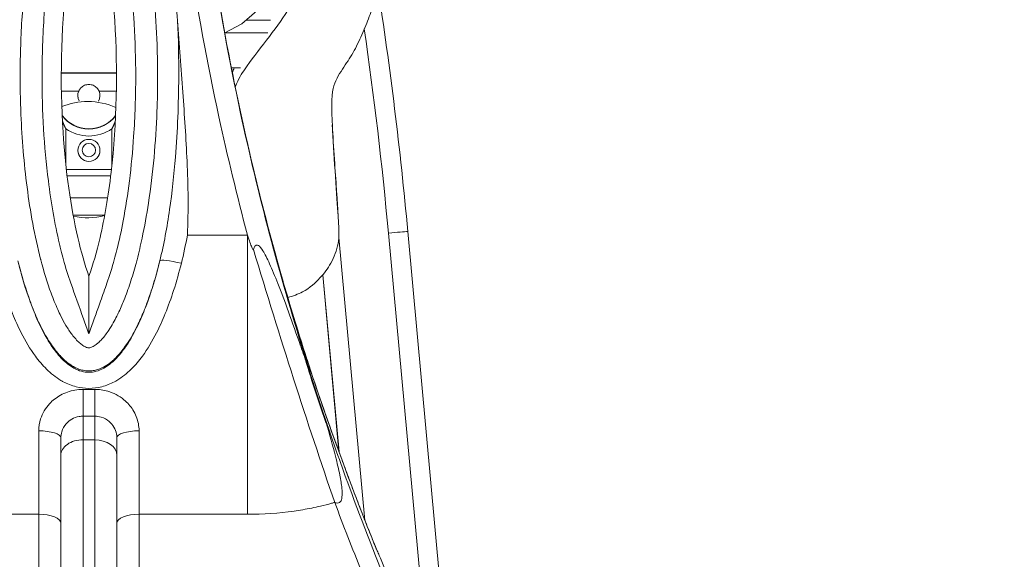
# Model space of a CAD drawing. Units: millimetres. Extents: x 17604 to 28301, y 3220 to 11245.
# Drawn here: x 18147 to 18369, y 9872 to 9994 of the extents above; entities that cross this region are included whole.
import ezdxf

# ---------------------------------------------------------------- set-up
doc = ezdxf.new("R2010")
doc.units = ezdxf.units.MM
doc.header["$PDMODE"] = 34
doc.layers.get('Defpoints').update_dxf_attribs({"color": 255})
doc.layers.add('BSS CYCLE STANDS', color=7, linetype='Continuous', lineweight=9)
doc.styles.get("Standard").update_dxf_attribs({"font": 'arial.ttf'})
doc.dimstyles.new('Steetsure 1-1_B', dxfattribs={"dimtxt": 50, "dimasz": 25, "dimexe": 25, "dimexo": 25, "dimgap": 10, "dimtad": 0, "dimtoh": 1, "dimdec": 0, "dimzin": 0, "dimdsep": 46, "dimtxsty": 'Standard', "dimcen": 0, "dimclrd": 7, "dimclre": 7, "dimclrt": 7, "dimazin": 0, "dimtfac": 1, "dimtdec": 0, "dimtofl": 0, "dimtmove": 0, "dimatfit": 3, "dimfxl": 1, "dimtolj": 1, "dimtzin": 0, "dimarcsym": 0})

# ---------------------------------------------------------------- blocks, each defined once
blk = doc.blocks.new('*D4128')
at = {"layer": 'BSS CYCLE STANDS', "color": 7, "lineweight": -2, "transparency": 16777216}
for p, q in [((18514.48, 11244.82), (17612.25, 11244.82)), ((17637.25, 11219.82), (17637.25, 10357.32)), ((17637.25, 9324.82), (17637.25, 10187.32)), ((17838.69, 9299.82), (17612.25, 9299.82))]:
    blk.add_line(p, q, dxfattribs=at)
at = {"layer": 'BSS CYCLE STANDS', "color": 7, "transparency": 16777216}
for points in [[(17633.09, 11219.82), (17641.42, 11219.82), (17637.25, 11244.82)], [(17633.09, 9324.82), (17641.42, 9324.82), (17637.25, 9299.82)]]:
    blk.add_solid(points, dxfattribs=at)
at = {"layer": 'Defpoints', "color": 0, "transparency": 16777216}
for p in [(17637.25, 11244.82), (18539.48, 11244.82, -15355.31), (17863.69, 9299.82, -15355.31)]:
    blk.add_point(p, dxfattribs=at)
at = {"layer": 'BSS CYCLE STANDS', "color": 7, "transparency": 16777216, "insert": (17637.25, 10272.32), "char_height": 50, "attachment_point": 5, "rotation": 90}
blk.add_mtext('\\A1;2000', dxfattribs=at)

msp = doc.modelspace()

# ---------------------------------------------------------------- linework, layer by layer
at = {"linetype": 'Continuous', "lineweight": 0}
for p, q in [((18202.49, 9997.13, -15355.31), (18197.39, 9992.71, -15355.31)), ((18197.39, 9992.71, -15355.31), (18193.51, 9990.64, -15355.31)), ((18198.29, 9993.49, -15355.31), (18203.84, 9993.49, -15355.31)), ((18193.52, 9990.63, -15355.31), (18203.25, 9990.63, -15355.31)), ((18169.11, 9981.62, -15355.31), (18156.66, 9981.62, -15355.31)), ((18156.66, 9981.58, -15355.31), (18169.11, 9981.58, -15355.31)), ((18197.08, 9982.72, -15355.31), (18195.02, 9982.72, -15355.31)), ((18156.69, 9977.49, -15355.31), (18160.6, 9977.49, -15355.31)), ((18165.18, 9977.49, -15355.31), (18169.09, 9977.49, -15355.31)), ((18157.68, 9961.04, -15355.31), (18157.68, 9969.03, -15355.31)), ((18168.1, 9969.03, -15355.31), (18168.1, 9961.05, -15355.31)), ((18167.96, 9959.8, -15355.31), (18157.82, 9959.8, -15355.31)), ((18157.99, 9958.37, -15355.31), (18167.79, 9958.37, -15355.31)), ((18167.11, 9953.44, -15355.31), (18158.67, 9953.44, -15355.31)), ((18218.95, 9952.09, -15355.31), (18219.19, 9947.85, -15355.31)), ((18166.44, 9949.53, -15355.31), (18159.34, 9949.53, -15355.31)), ((18239.45, 9847.49, -15355.31), (18230.43, 9945.5, -15355.31)), ((18242.38, 9863.54, -15355.31), (18234.81, 9945.84, -15355.31)), ((18198.66, 9945.02, -15355.31), (18185.1, 9945.02, -15355.31)), ((18198.66, 9882.11, -15355.31), (18198.66, 9945.02, -15355.31)), ((18225.14, 9880.73, -15355.31), (18219.28, 9944.47, -15355.31)), ((18219.29, 9896.19, -15355.31), (18215.62, 9936.08, -15355.31)), ((18219.3, 9896.16, -15355.31), (18215.63, 9936.09, -15355.31)), ((18164.2, 9910.26, -15355.31), (18161.57, 9910.26, -15355.31)), ((18161.57, 9851.75, -15355.31), (18161.57, 9910.26, -15355.31)), ((18164.2, 9910.26, -15355.31), (18164.2, 9851.75, -15355.31)), ((18161.57, 9904.22, -15355.31), (18164.2, 9904.22, -15355.31)), ((18151.57, 9849.62, -15355.31), (18151.57, 9900.93, -15355.31)), ((18156.57, 9899.32, -15355.31), (18156.57, 9846.83, -15355.31)), ((18164.2, 9898.89, -15355.31), (18161.57, 9898.89, -15355.31)), ((18169.2, 9846.83, -15355.31), (18169.2, 9899.32, -15355.31)), ((18174.2, 9900.93, -15355.31), (18174.2, 9849.62, -15355.31)), ((18127.12, 9882.11, -15355.31), (18151.57, 9882.11, -15355.31)), ((18174.2, 9882.11, -15355.31), (18198.66, 9882.11, -15355.31)), ((18227.69, 9874.35, -15355.31), (18227.69, 9874.35, -15355.31))]:
    msp.add_line(p, q, dxfattribs=at)
msp.add_arc((18215.21, 9892.8, -15355.31), 5, 20.0717, 20.4527, dxfattribs=at)
for centre, major_axis, ratio, start_param, end_param in [((17333.12, 9862.93, -15355.31), (905.5, 0), 0.999969, 0.091699, 0.153214), ((17333.12, 9862.99, -15355.31), (901.1, 0), 0.999969, 0.091699, 0.14314), ((18162.89, 9976.58, -15355.31), (-2.5, 0), 0.999066, 0.017297, 0.20205), ((18162.89, 9976.58, -15355.31), (2.5, 0), 0.999066, -0.241545, -0.017297), ((18162.62, 9962.06, -15355.31), (-14.15, 0), 0.92698, -1.570796, -1.145587), ((18162.62, 9962.06, -15355.31), (-14.15, 0), 0.92698, -2.037506, -1.570796), ((18162.89, 9976.5, -15355.31), (7.5, 0), 0.999066, -2.504848, -0.637722), ((18162.89, 9976.37, -15355.31), (9, 0), 0.999066, -2.187986, -0.953606), ((18162.89, 9964.17, -15355.31), (-2.5, 0), 0.999066, 0.008648, 3.132944), ((18162.62, 9962.06, -15355.31), (14.15, 0), 0.92698, -1.801591, -1.29866), ((18224.86, 9944.89, -15355.31), (-10.55, -0.97), 0.010932, -2.806648, -2.129166), ((17333.12, 9862.99, -15355.31), (889.9, -0.52), 0.999969, 0.092284, 0.092332), ((18224.86, 9944.89, -15355.31), (-10.55, -0.97), 0.010932, -1.014437, -1.013742), ((18183.74, 9938.02, -15355.31), (-4.85, 1.2), 0.12841, -1.539168, -0.010487), ((18151.57, 9899.32, -15355.31), (5, 0), 0.320947, 0, 1.570796), ((18215.21, 9892.8, -15355.31), (4.7, 1.72), 0.040581, -0.014827, 0), ((18783.53, 10100.07, -15355.31), (-600, 0), 0.999066, 0.350017, 0.386071), ((18151.57, 9880.03, -15355.31), (5, 0), 0.415059, 0, 1.570796)]:
    msp.add_ellipse(centre, major_axis=major_axis, ratio=ratio, start_param=start_param, end_param=end_param, dxfattribs=at)
at = {"linetype": 'Continuous', "lineweight": 0, "extrusion": (0, 0, -1)}
for centre, major_axis, ratio, start_param, end_param in [((18162.89, 9976.5, -15355.31), (-2.5, 0), 0.999066, -0.48899, 0.411517), ((18162.89, 9976.62, -15355.31), (-2.5, 0), 0.999066, -0.062958, -0.025871), ((18162.89, 9976.5, -15355.31), (2.5, 0), 0.999066, -0.411517, 0.526549), ((18162.89, 9976.62, -15355.31), (2.5, 0), 0.999066, 0.025871, 0.103491), ((18162.89, 9976.43, -15355.31), (-7.5, 0), 0.999066, -2.503167, -0.637435), ((18162.89, 9964.21, -15355.31), (1.5, 0), 0.999066, -3.141592653589793, 3.141592653589793), ((18218.33, 9967.79, -15355.31), (-54.97, 192.3), 0.124407, -1.981305, -1.670757), ((18161.57, 9895.4, -15355.31), (5, 0), 0.698495, -3.141593, -1.570796), ((18164.2, 9895.4, -15355.31), (5, 0), 0.698495, -1.570796, 0), ((18174.2, 9899.32, -15355.31), (-5, 0), 0.320947, 0, 1.570796), ((18215.21, 9892.8, -15355.31), (4.68, 1.75), 0.439583, 0, 0.016494), ((18783.53, 10105.15, -15355.31), (0, 617.75), 0.979358, -1.96263, -1.935563), ((18174.2, 9880.03, -15355.31), (-5, 0), 0.415059, 0, 1.570796)]:
    msp.add_ellipse(centre, major_axis=major_axis, ratio=ratio, start_param=start_param, end_param=end_param, dxfattribs=at)
msp.add_ellipse((18162.89, 9964.13, -15355.31), major_axis=(-2.5, 0), ratio=0.999066, dxfattribs=at)
at = {"linetype": 'Continuous', "lineweight": 0}
for points, knots in [([(18220.71, 9983.41, -15355.31), (18221.55, 9984.67, -15355.31), (18223.04, 9987, -15355.31), (18224.94, 9991.34, -15355.31), (18226.58, 9995.31, -15355.31), (18227.57, 9998.9, -15355.31), (18228.71, 10004.39, -15355.31), (18228.9, 10011.09, -15355.31), (18228.37, 10015.86, -15355.31), (18227.11, 10021.35, -15355.31), (18225.52, 10026.05, -15355.31), (18223.07, 10030.69, -15355.31), (18220.95, 10034.75, -15355.31), (18218.28, 10038.42, -15355.31), (18214.14, 10042.51, -15355.31), (18210.53, 10045.62, -15355.31), (18208.66, 10047.11, -15355.31), (18208.18, 10047.45, -15355.31)], [0, 0, 0, 0, 1, 2, 3, 4, 5, 6, 7, 8, 9, 10, 11, 12, 13, 14, 14.303484, 14.303484, 14.303484, 14.303484]), ([(18152.04, 9939.5, -15355.31), (18152.03, 9939.53, -15355.31), (18152.02, 9939.56, -15355.31), (18150.63, 9944.92, -15355.31), (18149.66, 9950.35, -15355.31), (18148.24, 9961.25, -15355.31), (18147.8, 9966.73, -15355.31), (18147.43, 9975.54, -15355.31), (18147.37, 9978.88, -15355.31), (18147.42, 9986.53, -15355.31), (18147.58, 9990.84, -15355.31), (18148.09, 9998.03, -15355.31), (18148.35, 10000.91, -15355.31), (18149.06, 10006.87, -15355.31), (18149.5, 10009.95, -15355.31), (18150.47, 10015.35, -15355.31), (18150.94, 10017.69, -15355.31), (18151.89, 10021.65, -15355.31), (18152.32, 10023.28, -15355.31), (18153.24, 10026.43, -15355.31), (18153.72, 10027.94, -15355.31), (18154.69, 10030.6, -15355.31), (18155.14, 10031.74, -15355.31), (18156.01, 10033.73, -15355.31), (18156.41, 10034.58, -15355.31), (18157.18, 10036.06, -15355.31), (18157.53, 10036.69, -15355.31), (18158.2, 10037.78, -15355.31), (18158.5, 10038.24, -15355.31), (18159.06, 10039.02, -15355.31), (18159.31, 10039.34, -15355.31), (18159.8, 10039.93, -15355.31), (18160.04, 10040.21, -15355.31), (18160.49, 10040.67, -15355.31), (18160.7, 10040.86, -15355.31), (18161.06, 10041.17, -15355.31), (18161.22, 10041.29, -15355.31), (18161.52, 10041.5, -15355.31), (18161.66, 10041.6, -15355.31), (18161.95, 10041.76, -15355.31), (18162.09, 10041.83, -15355.31), (18162.35, 10041.93, -15355.31), (18162.45, 10041.97, -15355.31), (18162.67, 10042.02, -15355.31), (18162.78, 10042.03, -15355.31), (18162.89, 10042.03, -15355.31)], [-2.578705, -2.578705, -2.578705, -2.578705, -2.576446, -2.576446, -2.176408, -2.176408, -1.779706, -1.779706, -1.538415, -1.538415, -1.225079, -1.225079, -1.016259, -1.016259, -0.791212, -0.791212, -0.618099, -0.618099, -0.495469, -0.495469, -0.380071, -0.380071, -0.291303, -0.291303, -0.22302, -0.22302, -0.170495, -0.170495, -0.13009, -0.13009, -0.101051, -0.101051, -0.074632, -0.074632, -0.054309, -0.054309, -0.039949, -0.039949, -0.027778, -0.027778, -0.015894, -0.015894, -0.007947, -0.007947, 0, 0, 0, 0]), ([(18162.89, 10042.03, -15355.31), (18162.96, 10042.03, -15355.31), (18163.03, 10042.02, -15355.31), (18163.18, 10042, -15355.31), (18163.25, 10041.98, -15355.31), (18163.56, 10041.9, -15355.31), (18163.78, 10041.79, -15355.31), (18164.21, 10041.54, -15355.31), (18164.41, 10041.4, -15355.31), (18164.79, 10041.11, -15355.31), (18164.98, 10040.95, -15355.31), (18165.52, 10040.44, -15355.31), (18165.85, 10040.08, -15355.31), (18166.88, 10038.86, -15355.31), (18167.49, 10037.94, -15355.31), (18168.63, 10036.04, -15355.31), (18169.14, 10035.05, -15355.31), (18170.57, 10032.02, -15355.31), (18171.37, 10029.91, -15355.31), (18173.65, 10023.1, -15355.31), (18174.78, 10018.25, -15355.31), (18176.55, 10008.45, -15355.31), (18177.19, 10003.49, -15355.31), (18177.93, 9995.01, -15355.31), (18178.14, 9991.5, -15355.31), (18178.44, 9982.98, -15355.31), (18178.43, 9977.97, -15355.31), (18178.11, 9969.48, -15355.31), (18177.89, 9966.02, -15355.31), (18177.26, 9959.11, -15355.31), (18176.84, 9955.66, -15355.31), (18175.91, 9949.59, -15355.31), (18175.44, 9946.96, -15355.31), (18174.54, 9942.73, -15355.31), (18174.16, 9941.11, -15355.31), (18173.74, 9939.5, -15355.31)], [-6.283185, -6.283185, -6.283185, -6.283185, -6.277869, -6.277869, -6.272553, -6.272553, -6.254679, -6.254679, -6.236985, -6.236985, -6.21929, -6.21929, -6.183901, -6.183901, -6.103468, -6.103468, -6.023034, -6.023034, -5.862168, -5.862168, -5.501245, -5.501245, -5.140321, -5.140321, -4.886638, -4.886638, -4.522664, -4.522664, -4.272136, -4.272136, -4.020519, -4.020519, -3.826968, -3.826968, -3.70609, -3.70609, -3.70609, -3.70609]), ([(18162.89, 10038.91, -15355.31), (18162.49, 10037.79, -15355.31), (18162.09, 10036.66, -15355.31), (18161.21, 10034.2, -15355.31), (18160.73, 10032.85, -15355.31), (18159.77, 10030.16, -15355.31), (18159.29, 10028.81, -15355.31), (18158.81, 10027.46, -15355.31), (18157.82, 10024.68, -15355.31), (18157.01, 10021.82, -15355.31), (18155.18, 10014.16, -15355.31), (18154.36, 10009.3, -15355.31), (18153.35, 10001.23, -15355.31), (18153.04, 9998.03, -15355.31), (18152.49, 9990.17, -15355.31), (18152.33, 9985.51, -15355.31), (18152.33, 9980.85, -15355.31), (18152.33, 9972.97, -15355.31), (18152.76, 9965.09, -15355.31), (18154.35, 9952.47, -15355.31), (18155.15, 9947.7, -15355.31), (18156.36, 9942.57, -15355.31), (18156.47, 9942.13, -15355.31), (18156.57, 9941.7, -15355.31)], [-1.216153, -1.216153, -1.216153, -1.216153, -0.858416, -0.858416, -0.429208, -0.429208, 0, 0, 0, 0.8881, 0.8881, 2.36482, 2.36482, 3.330399, 3.330399, 4.72964, 4.72964, 4.72964, 7.09591, 7.09591, 8.545388, 8.545388, 8.6799, 8.6799, 8.6799, 8.6799]), ([(18169.2, 9941.71, -15355.31), (18169.74, 9943.87, -15355.31), (18170.21, 9946.05, -15355.31), (18171.19, 9951.23, -15355.31), (18171.65, 9954.23, -15355.31), (18172.45, 9960.59, -15355.31), (18172.76, 9963.94, -15355.31), (18173.29, 9971.79, -15355.31), (18173.45, 9976.31, -15355.31), (18173.45, 9980.82, -15355.31), (18173.44, 9988.7, -15355.31), (18173.01, 9996.59, -15355.31), (18171.47, 10008.83, -15355.31), (18170.75, 10013.23, -15355.31), (18169.02, 10020.92, -15355.31), (18168.12, 10024.23, -15355.31), (18166.97, 10027.46, -15355.31), (18166.37, 10029.13, -15355.31), (18165.78, 10030.79, -15355.31), (18165.19, 10032.46, -15355.31)], [0.78319, 0.78319, 0.78319, 0.78319, 1.4519, 1.4519, 2.364742, 2.364742, 3.374309, 3.374309, 4.729485, 4.729485, 4.729485, 7.095731, 7.095731, 8.43254, 8.43254, 9.461976, 9.461976, 9.461976, 9.992966, 9.992966, 9.992966, 9.992966]), ([(18162.89, 10026.12, -15355.31), (18161.09, 10021.08, -15355.31), (18159.1, 10013.32, -15355.31), (18156.58, 9991.17, -15355.31), (18156.35, 9979.26, -15355.31), (18157.64, 9959.43, -15355.31), (18158.8, 9951.31, -15355.31), (18160.38, 9944.51, -15355.31)], [0, 0, 0, 0, 1.605283, 1.605283, 3.209948, 3.209948, 4.496435, 4.496435, 4.496435, 4.496435]), ([(18165.4, 9944.51, -15355.31), (18166.41, 9948.87, -15355.31), (18167.27, 9953.83, -15355.31), (18169.18, 9970.25, -15355.31), (18169.44, 9982.17, -15355.31), (18167.85, 10007.08, -15355.31), (18165.63, 10018.41, -15355.31), (18162.89, 10026.12, -15355.31)], [0.809773, 0.809773, 0.809773, 0.809773, 1.891593, 1.891593, 4.091332, 4.091332, 6.759491, 6.759491, 6.759491, 6.759491]), ([(18210.51, 10023.6, -15355.31), (18211.13, 10021.4, -15355.31), (18211.97, 10016.63, -15355.31), (18211.99, 10009.75, -15355.31), (18210.66, 10001.42, -15355.31), (18208.09, 9995.75, -15355.31), (18203, 9989.05, -15355.31), (18198.19, 9982.8, -15355.31), (18196.7, 9980.42, -15355.31), (18195.89, 9978.43, -15355.31)], [22.033052, 22.033052, 22.033052, 22.033052, 23, 24, 25, 26, 27, 28, 28.647799, 28.647799, 28.647799, 28.647799]), ([(18185.39, 10008.61, -15355.31), (18187.28, 9996.22, -15355.31), (18189.57, 9983.89, -15355.31), (18192.22, 9971.69, -15355.31), (18194.17, 9962.75, -15355.31), (18196.32, 9953.85, -15355.31), (18198.66, 9945.02, -15355.31)], [-15.078507, -15.078507, -15.078507, -15.078507, -11.298475, -11.298475, -11.298475, -8.527362, -8.527362, -8.527362, -8.527362]), ([(18211.86, 9916.91, -15355.31), (18211.69, 9917.44, -15355.31), (18211.53, 9917.96, -15355.31), (18208.59, 9927.34, -15355.31), (18206.01, 9936.28, -15355.31), (18201.25, 9954.28, -15355.31), (18199.08, 9963.35, -15355.31), (18197.11, 9972.47, -15355.31), (18194.48, 9984.67, -15355.31), (18192.21, 9997, -15355.31), (18190.33, 10009.39, -15355.31)], [5.479977, 5.479977, 5.479977, 5.479977, 5.649238, 5.649238, 8.473856, 8.473856, 11.298475, 11.298475, 11.298475, 15.078507, 15.078507, 15.078507, 15.078507]), ([(18191.52, 10002.15, -15355.31), (18193.02, 9992.96, -15355.31), (18194.77, 9983.58, -15355.31), (18197.48, 9970.89, -15355.31), (18198.22, 9967.56, -15355.31), (18200.39, 9958.15, -15355.31), (18201.91, 9952.07, -15355.31), (18203.5, 9946.07, -15355.31), (18204.57, 9942.06, -15355.31), (18205.67, 9938.09, -15355.31), (18208.3, 9929, -15355.31), (18209.86, 9923.91, -15355.31), (18212.69, 9915.05, -15355.31), (18213.96, 9911.26, -15355.31), (18216.77, 9903.1, -15355.31), (18218.33, 9898.75, -15355.31), (18219.91, 9894.51, -15355.31)], [0.035328, 0.035328, 0.035328, 0.035328, 2.921626, 2.921626, 3.951845, 3.951845, 5.843251, 5.843251, 5.843251, 7.105695, 7.105695, 8.764877, 8.764877, 10.043463, 10.043463, 11.566361, 11.566361, 11.566361, 11.566361]), ([(18219.9, 9894.55, -15355.31), (18217.51, 9900.96, -15355.31), (18215.16, 9907.62, -15355.31), (18210.64, 9921.34, -15355.31), (18208.46, 9928.4, -15355.31), (18204.34, 9942.78, -15355.31), (18202.39, 9950.13, -15355.31), (18198.77, 9964.93, -15355.31), (18197.11, 9972.39, -15355.31), (18194.08, 9987.34, -15355.31), (18192.72, 9994.8, -15355.31), (18191.52, 10002.15, -15355.31)], [-11.566361, -11.566361, -11.566361, -11.566361, -9.260107, -9.260107, -6.953852, -6.953852, -4.647598, -4.647598, -2.341343, -2.341343, -0.035088, -0.035088, -0.035088, -0.035088]), ([(18182.88, 9993.4, -15355.31), (18183.09, 9989.17, -15355.31), (18183.17, 9984.9, -15355.31), (18183.12, 9974.64, -15355.31), (18182.88, 9968.62, -15355.31), (18182.09, 9958.67, -15355.31), (18181.67, 9954.7, -15355.31), (18180.53, 9946.86, -15355.31), (18179.81, 9942.99, -15355.31), (18178.88, 9939.22, -15355.31)], [-5.614518, -5.614518, -5.614518, -5.614518, -4.302959, -4.302959, -2.458847, -2.458847, -1.229423, -1.229423, 0, 0, 0, 0]), ([(18185.1, 9945.02, -15355.31), (18185.1, 9945.04, -15355.31), (18185.1, 9945.06, -15355.31), (18185.38, 9950.56, -15355.31), (18185.26, 9956.25, -15355.31), (18184.8, 9966.8, -15355.31), (18184.44, 9972.08, -15355.31), (18183.69, 9982.61, -15355.31), (18183.29, 9987.98, -15355.31), (18182.88, 9993.4, -15355.31)], [-0.006105, -0.006105, -0.006105, -0.006105, 0, 0, 1.653573, 1.653573, 3.204479, 3.204479, 4.795012, 4.795012, 4.795012, 4.795012]), ([(18207.74, 9930.97, -15355.31), (18208.89, 9931.3, -15355.31), (18212.05, 9932.45, -15355.31), (18215.22, 9935.48, -15355.31), (18217.51, 9938.38, -15355.31), (18219.46, 9943.33, -15355.31), (18219.27, 9947.26, -15355.31), (18217.31, 9974.5, -15355.31), (18218.01, 9979.44, -15355.31), (18219.87, 9982.15, -15355.31), (18220.71, 9983.41, -15355.31)], [36.417644, 36.417644, 36.417644, 36.417644, 37, 38, 39, 40, 41, 42, 43, 44, 44, 44, 44]), ([(18160.6, 9977.49, -15355.31), (18160.72, 9977.78, -15355.31), (18160.9, 9978.04, -15355.31), (18161.33, 9978.48, -15355.31), (18161.61, 9978.68, -15355.31), (18162.23, 9978.94, -15355.31), (18162.57, 9979, -15355.31), (18162.89, 9979, -15355.31), (18163.21, 9979, -15355.31), (18163.54, 9978.94, -15355.31), (18164.16, 9978.68, -15355.31), (18164.44, 9978.48, -15355.31), (18164.87, 9978.04, -15355.31), (18165.05, 9977.78, -15355.31), (18165.18, 9977.49, -15355.31)], [1.2826316, 1.2826316, 1.2826316, 1.2826316, 1.3713386, 1.3713386, 1.4667817, 1.4667817, 1.5622249, 1.5622249, 1.5622249, 1.657668, 1.657668, 1.7531111, 1.7531111, 1.8418181, 1.8418181, 1.8418181, 1.8418181]), ([(18218.95, 9952.09, -15355.31), (18218.89, 9952.98, -15355.31), (18218.62, 9957.1, -15355.31), (18218.06, 9964.94, -15355.31), (18217.77, 9969.88, -15355.31)], [40.7437618, 40.7437618, 40.7437618, 40.7437618, 41, 41.7229297, 41.7229297, 41.7229297, 41.7229297]), ([(18200.01, 9941.8, -15355.31), (18200.01, 9941.79, -15355.31), (18200.01, 9941.78, -15355.31), (18199.99, 9941.74, -15355.31), (18199.97, 9941.74, -15355.31), (18199.87, 9941.82, -15355.31), (18199.77, 9942.01, -15355.31), (18199.4, 9942.87, -15355.31), (18199.07, 9943.79, -15355.31), (18198.66, 9945.02, -15355.31)], [8.789042, 8.789042, 8.789042, 8.789042, 8.86402, 8.86402, 9.123418, 9.123418, 9.730978, 9.730978, 10.787599, 10.787599, 10.787599, 10.787599]), ([(18210.62, 9920.1, -15355.31), (18209.71, 9922.7, -15355.31), (18208.79, 9925.29, -15355.31), (18207.06, 9930.04, -15355.31), (18206.25, 9932.21, -15355.31), (18204.84, 9935.8, -15355.31), (18204.22, 9937.31, -15355.31), (18203.09, 9939.8, -15355.31), (18202.58, 9940.78, -15355.31), (18201.75, 9942.11, -15355.31), (18201.4, 9942.52, -15355.31), (18200.88, 9942.84, -15355.31), (18200.68, 9942.84, -15355.31), (18200.39, 9942.65, -15355.31), (18200.27, 9942.49, -15355.31), (18200.12, 9942.14, -15355.31), (18200.06, 9941.98, -15355.31), (18200.01, 9941.8, -15355.31)], [1.469879, 1.469879, 1.469879, 1.469879, 5.546207, 5.546207, 9.378135, 9.378135, 12.805701, 12.805701, 16.233578, 16.233578, 19.37576, 19.37576, 21.792822, 21.792822, 23.652101, 23.652101, 24.81415, 24.81415, 24.81415, 24.81415]), ([(18154.77, 9919.63, -15355.31), (18153.8, 9921.01, -15355.31), (18152.91, 9922.54, -15355.31), (18151.46, 9925.47, -15355.31), (18150.87, 9926.84, -15355.31), (18149.67, 9929.88, -15355.31), (18149.09, 9931.55, -15355.31), (18147.94, 9935.22, -15355.31), (18147.39, 9937.21, -15355.31), (18146.89, 9939.22, -15355.31)], [-7.152937, -7.152937, -7.152937, -7.152937, -6.53851, -6.53851, -6.041417, -6.041417, -5.468061, -5.468061, -4.813149, -4.813149, -4.813149, -4.813149]), ([(18146.89, 9939.22, -15355.31), (18146.98, 9938.85, -15355.31), (18147.08, 9938.49, -15355.31), (18147.87, 9935.42, -15355.31), (18148.69, 9932.7, -15355.31), (18149.74, 9929.83, -15355.31), (18149.81, 9929.65, -15355.31), (18149.87, 9929.48, -15355.31)], [2.5501308, 2.5501308, 2.5501308, 2.5501308, 2.5764455, 2.5764455, 2.7695102, 2.7695102, 2.7820274, 2.7820274, 2.7820274, 2.7820274]), ([(18156.57, 9926.78, -15355.31), (18156.33, 9927.27, -15355.31), (18156.1, 9927.75, -15355.31), (18155.33, 9929.45, -15355.31), (18154.83, 9930.69, -15355.31), (18153.46, 9934.42, -15355.31), (18152.7, 9936.96, -15355.31), (18152.04, 9939.5, -15355.31)], [-2.9051069, -2.9051069, -2.9051069, -2.9051069, -2.8660425, -2.8660425, -2.7695102, -2.7695102, -2.5787047, -2.5787047, -2.5787047, -2.5787047]), ([(18157.15, 9939.5, -15355.31), (18157.64, 9937.72, -15355.31), (18158.19, 9935.95, -15355.31), (18158.81, 9934.21, -15355.31), (18159.77, 9931.52, -15355.31), (18160.73, 9928.82, -15355.31), (18162.09, 9925.01, -15355.31), (18162.49, 9923.89, -15355.31), (18162.89, 9922.76, -15355.31)], [8.907726, 8.907726, 8.907726, 8.907726, 9.462181, 9.462181, 9.462181, 10.320596, 10.320596, 10.678334, 10.678334, 10.678334, 10.678334]), ([(18165.19, 9929.21, -15355.31), (18165.3, 9929.53, -15355.31), (18165.41, 9929.85, -15355.31), (18166.01, 9931.52, -15355.31), (18166.49, 9932.86, -15355.31), (18166.97, 9934.21, -15355.31), (18167.59, 9935.95, -15355.31), (18168.13, 9937.72, -15355.31), (18168.62, 9939.5, -15355.31)], [-0.530989, -0.530989, -0.530989, -0.530989, -0.429034, -0.429034, 0, 0, 0, 0.554555, 0.554555, 0.554555, 0.554555]), ([(18173.74, 9939.5, -15355.31), (18173.64, 9939.13, -15355.31), (18173.54, 9938.75, -15355.31), (18173.06, 9936.99, -15355.31), (18172.65, 9935.6, -15355.31), (18171.76, 9932.91, -15355.31), (18171.3, 9931.6, -15355.31), (18170.39, 9929.34, -15355.31), (18169.96, 9928.36, -15355.31), (18169.41, 9927.2, -15355.31), (18169.3, 9926.99, -15355.31), (18169.2, 9926.78, -15355.31)], [-3.7060902, -3.7060902, -3.7060902, -3.7060902, -3.6780818, -3.6780818, -3.5732982, -3.5732982, -3.4732077, -3.4732077, -3.396215, -3.396215, -3.3794843, -3.3794843, -3.3794843, -3.3794843]), ([(18178.88, 9939.22, -15355.31), (18178.39, 9937.21, -15355.31), (18177.84, 9935.22, -15355.31), (18176.69, 9931.55, -15355.31), (18176.11, 9929.88, -15355.31), (18174.91, 9926.84, -15355.31), (18174.31, 9925.47, -15355.31), (18172.86, 9922.54, -15355.31), (18171.98, 9921.01, -15355.31), (18171.01, 9919.63, -15355.31)], [-12.502476, -12.502476, -12.502476, -12.502476, -11.847564, -11.847564, -11.274207, -11.274207, -10.777114, -10.777114, -10.162687, -10.162687, -10.162687, -10.162687]), ([(18175.9, 9929.48, -15355.31), (18176.27, 9930.47, -15355.31), (18176.62, 9931.46, -15355.31), (18177.43, 9933.92, -15355.31), (18177.87, 9935.39, -15355.31), (18178.48, 9937.64, -15355.31), (18178.69, 9938.43, -15355.31), (18178.88, 9939.22, -15355.31)], [3.5025359, 3.5025359, 3.5025359, 3.5025359, 3.5732982, 3.5732982, 3.6780818, 3.6780818, 3.7346616, 3.7346616, 3.7346616, 3.7346616]), ([(18142.04, 9938.68, -15355.31), (18142.56, 9936.63, -15355.31), (18143.13, 9934.59, -15355.31), (18144.35, 9930.81, -15355.31), (18144.97, 9929.06, -15355.31), (18146.27, 9925.86, -15355.31), (18146.92, 9924.4, -15355.31), (18148.56, 9921.17, -15355.31), (18149.6, 9919.4, -15355.31), (18151.58, 9916.71, -15355.31), (18152.42, 9915.72, -15355.31), (18154.31, 9913.87, -15355.31), (18155.39, 9913, -15355.31), (18156.57, 9912.29, -15355.31)], [4.813149, 4.813149, 4.813149, 4.813149, 5.468061, 5.468061, 6.041417, 6.041417, 6.53851, 6.53851, 7.171945, 7.171945, 7.571904, 7.571904, 7.991018, 7.991018, 7.991018, 7.991018]), ([(18169.2, 9912.29, -15355.31), (18170.39, 9913, -15355.31), (18171.47, 9913.87, -15355.31), (18173.36, 9915.72, -15355.31), (18174.2, 9916.71, -15355.31), (18176.18, 9919.4, -15355.31), (18177.21, 9921.17, -15355.31), (18178.86, 9924.4, -15355.31), (18179.51, 9925.86, -15355.31), (18180.8, 9929.06, -15355.31), (18181.43, 9930.81, -15355.31), (18182.64, 9934.59, -15355.31), (18183.22, 9936.63, -15355.31), (18183.74, 9938.68, -15355.31)], [9.324607, 9.324607, 9.324607, 9.324607, 9.743721, 9.743721, 10.143679, 10.143679, 10.777114, 10.777114, 11.274207, 11.274207, 11.847564, 11.847564, 12.502476, 12.502476, 12.502476, 12.502476]), ([(18162.89, 9922.76, -15355.31), (18162.89, 9922.77, -15355.31), (18162.89, 9922.78, -15355.31), (18162.89, 9926.09, -15355.31), (18162.89, 9929.3, -15355.31), (18162.89, 9933.48, -15355.31), (18162.89, 9934.78, -15355.31), (18162.89, 9935.77, -15355.31)], [0, 0, 0, 0, 0.0017156, 0.0017156, 0.572831, 0.572831, 0.9081702, 0.9081702, 0.9081702, 0.9081702]), ([(18149.87, 9929.48, -15355.31), (18150.32, 9928.3, -15355.31), (18150.8, 9927.13, -15355.31), (18151.94, 9924.62, -15355.31), (18152.61, 9923.28, -15355.31), (18153.91, 9921.09, -15355.31), (18154.47, 9920.23, -15355.31), (18155.44, 9918.94, -15355.31), (18155.79, 9918.51, -15355.31), (18156.31, 9917.94, -15355.31), (18156.44, 9917.79, -15355.31), (18156.57, 9917.65, -15355.31)], [2.7820274, 2.7820274, 2.7820274, 2.7820274, 2.8660425, 2.8660425, 2.9625748, 2.9625748, 3.0234889, 3.0234889, 3.053946, 3.053946, 3.0639581, 3.0639581, 3.0639581, 3.0639581]), ([(18165.19, 9929.21, -15355.31), (18164.82, 9928.19, -15355.31), (18164.45, 9927.16, -15355.31), (18163.69, 9925.01, -15355.31), (18163.29, 9923.89, -15355.31), (18162.89, 9922.76, -15355.31)], [0.5309892, 0.5309892, 0.5309892, 0.5309892, 0.8580686, 0.8580686, 1.2161531, 1.2161531, 1.2161531, 1.2161531]), ([(18169.2, 9917.65, -15355.31), (18169.31, 9917.76, -15355.31), (18169.41, 9917.87, -15355.31), (18169.91, 9918.42, -15355.31), (18170.27, 9918.86, -15355.31), (18170.95, 9919.75, -15355.31), (18171.26, 9920.2, -15355.31), (18171.99, 9921.29, -15355.31), (18172.38, 9921.93, -15355.31), (18173.2, 9923.39, -15355.31), (18173.62, 9924.21, -15355.31), (18174.53, 9926.1, -15355.31), (18174.99, 9927.17, -15355.31), (18175.59, 9928.66, -15355.31), (18175.75, 9929.07, -15355.31), (18175.9, 9929.48, -15355.31)], [3.2205791, 3.2205791, 3.2205791, 3.2205791, 3.2283345, 3.2283345, 3.2594277, 3.2594277, 3.2913902, 3.2913902, 3.3371708, 3.3371708, 3.396215, 3.396215, 3.4732077, 3.4732077, 3.5025359, 3.5025359, 3.5025359, 3.5025359]), ([(18169.2, 9926.78, -15355.31), (18168.94, 9926.26, -15355.31), (18168.67, 9925.75, -15355.31), (18168.07, 9924.69, -15355.31), (18167.74, 9924.15, -15355.31), (18167.15, 9923.26, -15355.31), (18166.89, 9922.89, -15355.31), (18166.37, 9922.2, -15355.31), (18166.09, 9921.87, -15355.31), (18165.58, 9921.31, -15355.31), (18165.35, 9921.07, -15355.31), (18164.93, 9920.69, -15355.31), (18164.75, 9920.53, -15355.31), (18164.39, 9920.26, -15355.31), (18164.23, 9920.15, -15355.31), (18163.93, 9919.97, -15355.31), (18163.79, 9919.89, -15355.31), (18163.51, 9919.77, -15355.31), (18163.38, 9919.72, -15355.31), (18163.15, 9919.67, -15355.31), (18163.05, 9919.65, -15355.31), (18162.86, 9919.64, -15355.31), (18162.76, 9919.65, -15355.31), (18162.56, 9919.68, -15355.31), (18162.47, 9919.7, -15355.31), (18162.23, 9919.78, -15355.31), (18162.08, 9919.85, -15355.31), (18161.81, 9919.99, -15355.31), (18161.67, 9920.07, -15355.31), (18161.28, 9920.33, -15355.31), (18161.03, 9920.53, -15355.31), (18160.48, 9921.01, -15355.31), (18160.19, 9921.31, -15355.31), (18159.63, 9921.93, -15355.31), (18159.36, 9922.26, -15355.31), (18158.6, 9923.27, -15355.31), (18158.13, 9923.98, -15355.31), (18157.3, 9925.38, -15355.31), (18156.93, 9926.08, -15355.31), (18156.57, 9926.78, -15355.31)], [-3.3794843, -3.3794843, -3.3794843, -3.3794843, -3.3371708, -3.3371708, -3.2913902, -3.2913902, -3.2594277, -3.2594277, -3.2283345, -3.2283345, -3.2044167, -3.2044167, -3.1868425, -3.1868425, -3.1725969, -3.1725969, -3.1610771, -3.1610771, -3.1508463, -3.1508463, -3.1438124, -3.1438124, -3.1367533, -3.1367533, -3.1296941, -3.1296941, -3.1183714, -3.1183714, -3.1070486, -3.1070486, -3.084403, -3.084403, -3.053946, -3.053946, -3.0234889, -3.0234889, -2.9625748, -2.9625748, -2.9051069, -2.9051069, -2.9051069, -2.9051069]), ([(18156.57, 9917.4, -15355.31), (18155.98, 9918.04, -15355.31), (18155.41, 9918.74, -15355.31), (18154.83, 9919.55, -15355.31), (18154.8, 9919.59, -15355.31), (18154.77, 9919.63, -15355.31)], [-7.5162755, -7.5162755, -7.5162755, -7.5162755, -7.1719454, -7.1719454, -7.1529371, -7.1529371, -7.1529371, -7.1529371]), ([(18171.01, 9919.63, -15355.31), (18170.98, 9919.59, -15355.31), (18170.95, 9919.55, -15355.31), (18170.37, 9918.74, -15355.31), (18169.8, 9918.04, -15355.31), (18169.2, 9917.4, -15355.31)], [-10.1626874, -10.1626874, -10.1626874, -10.1626874, -10.1436791, -10.1436791, -9.799349, -9.799349, -9.799349, -9.799349]), ([(18211.7, 9917.01, -15355.31), (18211.67, 9917.11, -15355.31), (18211.63, 9917.2, -15355.31), (18211.6, 9917.3, -15355.31), (18211.28, 9918.23, -15355.31), (18210.95, 9919.16, -15355.31), (18210.62, 9920.1, -15355.31)], [-0.153165, -0.153165, -0.153165, -0.153165, 0, 0, 0, 1.469879, 1.469879, 1.469879, 1.469879]), ([(18156.57, 9917.65, -15355.31), (18156.85, 9917.36, -15355.31), (18157.15, 9917.07, -15355.31), (18157.86, 9916.44, -15355.31), (18158.28, 9916.11, -15355.31), (18159.04, 9915.6, -15355.31), (18159.32, 9915.43, -15355.31), (18159.97, 9915.1, -15355.31), (18160.34, 9914.93, -15355.31), (18161.11, 9914.67, -15355.31), (18161.46, 9914.58, -15355.31), (18162.27, 9914.45, -15355.31), (18162.74, 9914.42, -15355.31), (18163.65, 9914.46, -15355.31), (18164.06, 9914.53, -15355.31), (18164.92, 9914.74, -15355.31), (18165.32, 9914.89, -15355.31), (18166.04, 9915.21, -15355.31), (18166.36, 9915.38, -15355.31), (18167, 9915.76, -15355.31), (18167.3, 9915.98, -15355.31), (18167.92, 9916.45, -15355.31), (18168.22, 9916.7, -15355.31), (18168.75, 9917.19, -15355.31), (18168.98, 9917.42, -15355.31), (18169.2, 9917.65, -15355.31)], [3.0639581, 3.0639581, 3.0639581, 3.0639581, 3.084403, 3.084403, 3.1070486, 3.1070486, 3.1183714, 3.1183714, 3.1296941, 3.1296941, 3.1367533, 3.1367533, 3.1438124, 3.1438124, 3.1508463, 3.1508463, 3.1610771, 3.1610771, 3.1725969, 3.1725969, 3.1868425, 3.1868425, 3.2044167, 3.2044167, 3.2205791, 3.2205791, 3.2205791, 3.2205791]), ([(18169.2, 9917.4, -15355.31), (18169.11, 9917.3, -15355.31), (18169.01, 9917.2, -15355.31), (18168.07, 9916.25, -15355.31), (18167.18, 9915.55, -15355.31), (18165.7, 9914.73, -15355.31), (18165.11, 9914.49, -15355.31), (18163.98, 9914.19, -15355.31), (18163.43, 9914.12, -15355.31), (18162.89, 9914.12, -15355.31), (18162.34, 9914.12, -15355.31), (18161.8, 9914.19, -15355.31), (18160.66, 9914.49, -15355.31), (18160.07, 9914.73, -15355.31), (18158.6, 9915.55, -15355.31), (18157.71, 9916.25, -15355.31), (18156.77, 9917.2, -15355.31), (18156.67, 9917.3, -15355.31), (18156.57, 9917.4, -15355.31)], [-9.799349, -9.799349, -9.799349, -9.799349, -9.743721, -9.743721, -9.262288, -9.262288, -8.950605, -8.950605, -8.657812, -8.657812, -8.657812, -8.36502, -8.36502, -8.053336, -8.053336, -7.571904, -7.571904, -7.516276, -7.516276, -7.516276, -7.516276]), ([(18211.7, 9917.01, -15355.31), (18211.71, 9916.98, -15355.31), (18211.71, 9916.96, -15355.31), (18212.25, 9915.2, -15355.31), (18212.78, 9913.48, -15355.31), (18214.31, 9908.71, -15355.31), (18215.32, 9905.73, -15355.31), (18216.36, 9902.77, -15355.31), (18216.37, 9902.74, -15355.31), (18216.38, 9902.72, -15355.31)], [-1.557624, -1.557624, -1.557624, -1.557624, -1.549248, -1.549248, -0.995353, -0.995353, 0, 0, 0.008353, 0.008353, 0.008353, 0.008353]), ([(18211.86, 9916.91, -15355.31), (18211.85, 9916.92, -15355.31), (18211.84, 9916.94, -15355.31), (18211.81, 9916.96, -15355.31), (18211.79, 9916.98, -15355.31), (18211.74, 9917, -15355.31), (18211.72, 9917, -15355.31), (18211.7, 9917.01, -15355.31)], [-0.7564252, -0.7564252, -0.7564252, -0.7564252, -0.7186167, -0.7186167, -0.6807948, -0.6807948, -0.6520656, -0.6520656, -0.6520656, -0.6520656]), ([(18216.63, 9902.37, -15355.31), (18216.24, 9903.53, -15355.31), (18215.84, 9904.7, -15355.31), (18215.05, 9907.07, -15355.31), (18214.65, 9908.28, -15355.31), (18214.25, 9909.49, -15355.31), (18213.85, 9910.7, -15355.31), (18213.45, 9911.93, -15355.31), (18212.65, 9914.41, -15355.31), (18212.26, 9915.65, -15355.31), (18211.86, 9916.91, -15355.31)], [0, 0, 0, 0, 0.401467, 0.401467, 0.802933, 0.802933, 0.802933, 1.2044, 1.2044, 1.605866, 1.605866, 1.605866, 1.605866]), ([(18156.57, 9912.29, -15355.31), (18156.75, 9912.19, -15355.31), (18156.93, 9912.09, -15355.31), (18158.01, 9911.51, -15355.31), (18158.98, 9911.12, -15355.31), (18160.93, 9910.62, -15355.31), (18161.91, 9910.49, -15355.31), (18162.89, 9910.49, -15355.31), (18163.86, 9910.49, -15355.31), (18164.84, 9910.62, -15355.31), (18166.79, 9911.12, -15355.31), (18167.76, 9911.51, -15355.31), (18168.85, 9912.09, -15355.31), (18169.03, 9912.19, -15355.31), (18169.2, 9912.29, -15355.31)], [7.991018, 7.991018, 7.991018, 7.991018, 8.053336, 8.053336, 8.36502, 8.36502, 8.657812, 8.657812, 8.657812, 8.950605, 8.950605, 9.262288, 9.262288, 9.324607, 9.324607, 9.324607, 9.324607]), ([(18161.57, 9910.26, -15355.31), (18160.96, 9910.26, -15355.31), (18160.35, 9910.21, -15355.31), (18158.6, 9909.9, -15355.31), (18157.5, 9909.51, -15355.31), (18155.56, 9908.44, -15355.31), (18154.72, 9907.78, -15355.31), (18153.1, 9906.04, -15355.31), (18152.41, 9904.87, -15355.31), (18151.72, 9902.75, -15355.31), (18151.57, 9901.83, -15355.31), (18151.57, 9900.93, -15355.31)], [0, 0, 0, 0, 0.183255, 0.183255, 0.532651, 0.532651, 0.853482, 0.853482, 1.271428, 1.271428, 1.564243, 1.564243, 1.564243, 1.564243]), ([(18174.2, 9900.93, -15355.31), (18174.2, 9901.47, -15355.31), (18174.15, 9902.01, -15355.31), (18173.84, 9903.62, -15355.31), (18173.43, 9904.66, -15355.31), (18172.29, 9906.49, -15355.31), (18171.59, 9907.27, -15355.31), (18169.73, 9908.8, -15355.31), (18168.48, 9909.46, -15355.31), (18166.19, 9910.12, -15355.31), (18165.19, 9910.26, -15355.31), (18164.2, 9910.26, -15355.31)], [0, 0, 0, 0, 0.174579, 0.174579, 0.52833, 0.52833, 0.850297, 0.850297, 1.268907, 1.268907, 1.56427, 1.56427, 1.56427, 1.56427]), ([(18156.57, 9899.32, -15355.31), (18156.57, 9899.79, -15355.31), (18156.65, 9900.27, -15355.31), (18156.99, 9901.38, -15355.31), (18157.34, 9901.99, -15355.31), (18158.15, 9902.91, -15355.31), (18158.57, 9903.26, -15355.31), (18159.53, 9903.83, -15355.31), (18160.09, 9904.03, -15355.31), (18160.96, 9904.19, -15355.31), (18161.27, 9904.22, -15355.31), (18161.57, 9904.22, -15355.31)], [-1.564243, -1.564243, -1.564243, -1.564243, -1.271428, -1.271428, -0.853482, -0.853482, -0.532651, -0.532651, -0.183255, -0.183255, 0, 0, 0, 0]), ([(18164.2, 9904.22, -15355.31), (18164.69, 9904.22, -15355.31), (18165.19, 9904.15, -15355.31), (18166.34, 9903.8, -15355.31), (18166.97, 9903.45, -15355.31), (18167.9, 9902.64, -15355.31), (18168.25, 9902.23, -15355.31), (18168.82, 9901.27, -15355.31), (18169.02, 9900.72, -15355.31), (18169.18, 9899.89, -15355.31), (18169.2, 9899.6, -15355.31), (18169.2, 9899.32, -15355.31)], [-1.56427, -1.56427, -1.56427, -1.56427, -1.268907, -1.268907, -0.850297, -0.850297, -0.52833, -0.52833, -0.174579, -0.174579, 0, 0, 0, 0]), ([(18216.63, 9902.37, -15355.31), (18216.61, 9902.42, -15355.31), (18216.59, 9902.46, -15355.31), (18216.54, 9902.54, -15355.31), (18216.51, 9902.58, -15355.31), (18216.45, 9902.65, -15355.31), (18216.41, 9902.69, -15355.31), (18216.38, 9902.72, -15355.31)], [-0.7108487, -0.7108487, -0.7108487, -0.7108487, -0.6753054, -0.6753054, -0.639763, -0.639763, -0.6066129, -0.6066129, -0.6066129, -0.6066129]), ([(18218.33, 9884.78, -15355.31), (18218.45, 9884.73, -15355.31), (18218.57, 9884.69, -15355.31), (18218.85, 9884.63, -15355.31), (18219.01, 9884.62, -15355.31), (18219.34, 9884.69, -15355.31), (18219.5, 9884.79, -15355.31), (18219.8, 9885.19, -15355.31), (18219.91, 9885.54, -15355.31), (18220.03, 9886.52, -15355.31), (18220.02, 9887.19, -15355.31), (18219.85, 9888.84, -15355.31), (18219.7, 9889.83, -15355.31), (18219.23, 9892.19, -15355.31), (18218.89, 9893.63, -15355.31), (18217.9, 9897.49, -15355.31), (18217.18, 9900.06, -15355.31), (18216.38, 9902.72, -15355.31)], [-24.81415, -24.81415, -24.81415, -24.81415, -23.652101, -23.652101, -21.792822, -21.792822, -19.37576, -19.37576, -16.233578, -16.233578, -12.805701, -12.805701, -9.378135, -9.378135, -5.546207, -5.546207, -0.00142, -0.00142, -0.00142, -0.00142]), ([(18231.29, 9863.5, -15355.31), (18227.88, 9871.7, -15355.31), (18224.64, 9879.98, -15355.31), (18219.87, 9892.99, -15355.31), (18218.22, 9897.67, -15355.31), (18216.63, 9902.37, -15355.31)], [1.16909591, 1.16909591, 1.16909591, 1.16909591, 1.21273952, 1.21273952, 1.23709271, 1.23709271, 1.23709271, 1.23709271]), ([(18227.69, 9874.35, -15355.31), (18227.15, 9875.69, -15355.31), (18226.61, 9877.02, -15355.31), (18225.54, 9879.7, -15355.31), (18225.01, 9881.04, -15355.31), (18223.97, 9883.73, -15355.31), (18223.45, 9885.07, -15355.31), (18222.42, 9887.76, -15355.31), (18221.91, 9889.11, -15355.31), (18220.9, 9891.81, -15355.31), (18220.4, 9893.16, -15355.31), (18219.91, 9894.52, -15355.31)], [5.89711457, 5.89711457, 5.89711457, 5.89711457, 5.90432539, 5.90432539, 5.91153621, 5.91153621, 5.91874704, 5.91874704, 5.92595786, 5.92595786, 5.93316869, 5.93316869, 5.93316869, 5.93316869]), ([(18211.13, 9883.14, -15355.31), (18212.47, 9883.37, -15355.31), (18213.8, 9883.64, -15355.31), (18215.95, 9884.14, -15355.31), (18216.79, 9884.35, -15355.31), (18217.86, 9884.65, -15355.31), (18218.09, 9884.71, -15355.31), (18218.33, 9884.78, -15355.31)], [-9.5321557, -9.5321557, -9.5321557, -9.5321557, -9.123418, -9.123418, -8.8640199, -8.8640199, -8.7890417, -8.7890417, -8.7890417, -8.7890417]), ([(18198.66, 9882.11, -15355.31), (18202.18, 9882.11, -15355.31), (18205.69, 9882.34, -15355.31), (18209.82, 9882.93, -15355.31), (18210.47, 9883.03, -15355.31), (18211.13, 9883.14, -15355.31)], [-10.787599, -10.787599, -10.787599, -10.787599, -9.730978, -9.730978, -9.532156, -9.532156, -9.532156, -9.532156]), ([(18231.29, 9865.86, -15355.31), (18231.2, 9866.08, -15355.31), (18231.11, 9866.29, -15355.31), (18230.92, 9866.74, -15355.31), (18230.82, 9866.97, -15355.31), (18230.6, 9867.49, -15355.31), (18230.47, 9867.79, -15355.31), (18230.09, 9868.69, -15355.31), (18229.84, 9869.3, -15355.31), (18229.11, 9871.04, -15355.31), (18228.69, 9872.03, -15355.31), (18228.21, 9873.18, -15355.31), (18228.05, 9873.55, -15355.31), (18227.85, 9874.01, -15355.31), (18227.79, 9874.16, -15355.31), (18227.71, 9874.33, -15355.31), (18227.69, 9874.36, -15355.31), (18227.69, 9874.35, -15355.31)], [-0.9390522, -0.9390522, -0.9390522, -0.9390522, -0.8853062, -0.8853062, -0.8287215, -0.8287215, -0.7543095, -0.7543095, -0.6034585, -0.6034585, -0.3127846, -0.3127846, -0.1652649, -0.1652649, -0.0741158, -0.0741158, 0, 0, 0, 0])]:
    msp.add_open_spline(points, degree=3, knots=knots, dxfattribs=at)
for points, degree in [([(18182.88, 9993.4, -15355.31), (18182.5, 9998.53, -15355.31), (18181.9, 10003.66, -15355.31), (18181.11, 10008.61, -15355.31)], 3), ([(18195.65, 9982.72, -15355.31), (18195.52, 9982.39, -15355.31), (18195.38, 9982.04, -15355.31), (18195.24, 9981.65, -15355.31)], 3), ([(18157.68, 9969.03, -15355.31), (18157.25, 9969.88, -15355.31), (18156.92, 9970.72, -15355.31)], 2), ([(18168.85, 9970.7, -15355.31), (18168.52, 9969.87, -15355.31), (18168.1, 9969.03, -15355.31)], 2), ([(18160.38, 9944.51, -15355.31), (18161.13, 9941.28, -15355.31), (18161.97, 9938.34, -15355.31), (18162.89, 9935.77, -15355.31)], 3), ([(18162.89, 9935.77, -15355.31), (18163.79, 9938.31, -15355.31), (18164.64, 9941.24, -15355.31), (18165.4, 9944.51, -15355.31)], 3), ([(18183.74, 9938.68, -15355.31), (18184.26, 9940.77, -15355.31), (18184.71, 9942.89, -15355.31), (18185.1, 9945.02, -15355.31)], 3), ([(18156.57, 9941.7, -15355.31), (18156.76, 9940.96, -15355.31), (18156.95, 9940.23, -15355.31), (18157.15, 9939.5, -15355.31)], 3), ([(18168.62, 9939.5, -15355.31), (18168.82, 9940.23, -15355.31), (18169.02, 9940.97, -15355.31), (18169.2, 9941.71, -15355.31)], 3), ([(18227.69, 9874.35, -15355.31), (18227.69, 9874.35, -15355.31), (18227.69, 9874.35, -15355.31), (18227.69, 9874.35, -15355.31)], 3)]:
    msp.add_open_spline(points, degree=degree, dxfattribs=at)

# ---------------------------------------------------------------- dimensions: what is measured, and where the dimension line sits
at = {"layer": 'BSS CYCLE STANDS'}
dim = msp.add_linear_dim(base=(17637.25, 11244.82), p1=(17863.69, 9299.82, -15355.31), p2=(18539.48, 11244.82, -15355.31), angle=90, text='2000', dimstyle='Steetsure 1-1_B', dxfattribs=at)
dim.commit()
dim.dimension.update_dxf_attribs({"geometry": '*D4128', "text_midpoint": (17637.25, 10272.32)})

doc.saveas('drawing.dxf')
